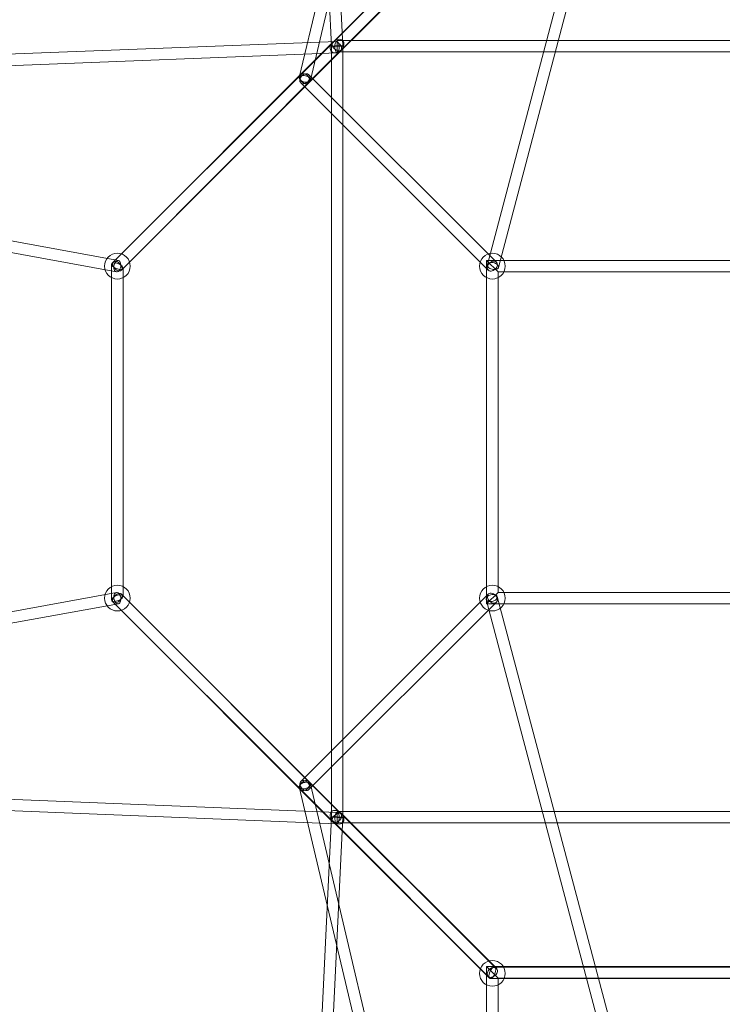
# Model space of a CAD drawing. Units: millimetres. Extents: x 178.7 to 235.4, y 119.9 to 176.5.
# Drawn here: x 197.6 to 202.5, y 144.2 to 151.1 of the extents above; entities that cross this region are included whole.
import ezdxf

# ---------------------------------------------------------------- set-up
doc = ezdxf.new("R2010")
doc.units = ezdxf.units.MM

msp = doc.modelspace()

# ---------------------------------------------------------------- linework, layer by layer
at = {"color": 7, "linetype": 'Continuous', "lineweight": 15}
for p, q in [((199.5768, 155.71), (199.8049, 150.9422)), ((199.8849, 150.9441), (199.6609, 155.6259)), ((200.5355, 154.7533), (199.5806, 150.7233)), ((199.6584, 150.7048), (200.6019, 154.6867)), ((201.9367, 153.3528), (200.8971, 149.413)), ((200.9745, 149.3926), (202.0021, 153.2873)), ((200.9127, 152.064), (199.5911, 150.7425)), ((200.9035, 152.0583), (199.8166, 150.9714)), ((199.6477, 150.686), (200.9509, 151.9891)), ((199.8731, 150.9148), (200.9601, 152.0018)), ((199.8431, 150.9763), (191.5065, 150.6492)), ((199.8153, 150.9701), (198.2789, 149.4302)), ((204.3437, 150.9831), (199.8449, 150.9831)), ((199.8449, 150.9831), (199.8449, 150.9033)), ((191.776, 150.5797), (199.8463, 150.8963)), ((198.3355, 149.3737), (199.8719, 150.9136)), ((199.8049, 150.9422), (199.8049, 145.5438)), ((199.8449, 150.9031), (204.3437, 150.9031)), ((199.8849, 145.5419), (199.8849, 150.9441)), ((199.5912, 150.7424), (198.2697, 149.4211)), ((198.3447, 149.3829), (199.6478, 150.6858)), ((199.5911, 150.6861), (200.9035, 149.3737)), ((200.9601, 149.4302), (199.6477, 150.7426)), ((198.3144, 149.4413), (191.7795, 150.63)), ((191.503, 150.599), (198.3001, 149.3626)), ((200.8918, 149.442), (200.8918, 147.037)), ((203.2968, 149.442), (200.8918, 149.442)), ((200.8918, 149.442), (200.9718, 149.362)), ((200.9718, 149.362), (200.8918, 149.442)), ((198.2672, 149.415), (198.2672, 147.064)), ((198.3472, 147.09), (198.3472, 149.389)), ((200.9718, 147.117), (200.9718, 149.362)), ((200.9718, 149.362), (203.2168, 149.362)), ((198.3002, 147.1163), (191.5029, 145.8799)), ((199.8719, 145.5654), (198.3355, 147.1052)), ((199.6478, 145.7929), (198.3447, 147.0961)), ((200.9035, 147.1052), (199.5911, 145.7929)), ((200.8918, 147.037), (200.9718, 147.117)), ((200.9718, 147.117), (200.8918, 147.037)), ((203.2168, 147.117), (200.9718, 147.117)), ((191.7796, 145.849), (198.3145, 147.0376)), ((198.2697, 147.0579), (199.5912, 145.7363)), ((198.2789, 147.0487), (199.8153, 145.5089)), ((199.6477, 145.7363), (200.9601, 147.0487)), ((200.8892, 147.0676), (201.9306, 143.1323)), ((200.8918, 147.037), (203.2968, 147.037)), ((201.996, 143.1977), (200.9665, 147.0881)), ((199.8466, 145.576), (191.7761, 145.8991)), ((191.5064, 145.8298), (199.8434, 145.4961)), ((200.9509, 144.4898), (199.648, 145.793)), ((199.5801, 145.755), (200.5301, 141.731)), ((199.5914, 145.7364), (200.9127, 144.4149)), ((200.5966, 141.7975), (199.658, 145.7734)), ((204.3437, 145.5828), (199.8449, 145.5828)), ((199.8449, 145.5028), (199.8449, 145.5826)), ((199.8049, 145.5438), (199.5768, 140.7759)), ((199.6609, 140.86), (199.8849, 145.5419)), ((199.8166, 145.5146), (200.9035, 144.4276)), ((200.9601, 144.4842), (199.8731, 145.5711)), ((199.8449, 145.5028), (204.3437, 145.5028)), ((200.8918, 144.4959), (200.8918, 142.0909)), ((203.2968, 144.4959), (200.8918, 144.4959)), ((200.8918, 144.4959), (200.9718, 144.4159)), ((200.9718, 144.4159), (200.8918, 144.4959)), ((203.2438, 144.4924), (200.9448, 144.4924)), ((200.9188, 144.4124), (203.2698, 144.4124)), ((200.9718, 142.1709), (200.9718, 144.4159)), ((200.9718, 144.4159), (203.2168, 144.4159))]:
    msp.add_line(p, q, dxfattribs=at)
at = {"color": 7, "linetype": 'Continuous', "lineweight": 15, "flags": 128}
for points in [[(199.8116, 150.9643), (199.8143, 150.969), (199.8183, 150.9724), (199.8234, 150.9744), (199.8295, 150.9748), (199.8363, 150.9738), (199.8434, 150.9712), (199.8505, 150.9673), (199.8573, 150.9621), (199.8635, 150.956), (199.8687, 150.9493), (199.8727, 150.9422), (199.8754, 150.9351), (199.8766, 150.9283), (199.8763, 150.9221), (199.8744, 150.9169), (199.871, 150.9128), (199.8664, 150.9101), (199.8608, 150.9088), (199.8543, 150.9091), (199.8473, 150.911), (199.8401, 150.9142), (199.8331, 150.9188), (199.8266, 150.9245), (199.8209, 150.9309), (199.8163, 150.9379), (199.8129, 150.945), (199.8109, 150.952), (199.8105, 150.9585), (199.8116, 150.9643)], [(199.8485, 150.9739), (199.8453, 150.9759), (199.8421, 150.9761), (199.839, 150.9745), (199.8361, 150.971), (199.8337, 150.9659), (199.8317, 150.9595), (199.8304, 150.9519), (199.8297, 150.9436), (199.8298, 150.935), (199.8305, 150.9265), (199.8319, 150.9184), (199.8339, 150.9111), (199.8364, 150.905), (199.8393, 150.9004), (199.8425, 150.8975), (199.8457, 150.8963), (199.8489, 150.8971), (199.8519, 150.8997), (199.8546, 150.904), (199.8568, 150.9098), (199.8584, 150.9168), (199.8594, 150.9248), (199.8597, 150.9333), (199.8593, 150.9419), (199.8583, 150.9503), (199.8565, 150.958), (199.8543, 150.9647), (199.8516, 150.9701), (199.8485, 150.9739)], [(199.6529, 150.7143), (199.6498, 150.7068), (199.6453, 150.6996), (199.6397, 150.6931), (199.633, 150.6876), (199.6258, 150.6834), (199.6182, 150.6805), (199.6107, 150.6793), (199.6036, 150.6797), (199.5972, 150.6818), (199.5919, 150.6853), (199.5879, 150.6902), (199.5853, 150.6963), (199.5844, 150.7031), (199.585, 150.7105), (199.5873, 150.7181), (199.5911, 150.7255), (199.5962, 150.7324), (199.6024, 150.7385), (199.6094, 150.7434), (199.6168, 150.7469), (199.6244, 150.7489), (199.6318, 150.7494), (199.6385, 150.7481), (199.6444, 150.7453), (199.6491, 150.7411), (199.6524, 150.7356), (199.6542, 150.7291), (199.6544, 150.7219), (199.6529, 150.7143)], [(199.6529, 150.7143), (199.6544, 150.7067), (199.6542, 150.6995), (199.6524, 150.693), (199.6491, 150.6875), (199.6444, 150.6833), (199.6385, 150.6805), (199.6318, 150.6792), (199.6244, 150.6796), (199.6168, 150.6817), (199.6094, 150.6852), (199.6024, 150.6901), (199.5962, 150.6962), (199.5911, 150.7031), (199.5873, 150.7105), (199.585, 150.718), (199.5844, 150.7255), (199.5853, 150.7323), (199.5879, 150.7384), (199.5919, 150.7433), (199.5972, 150.7468), (199.6036, 150.7489), (199.6107, 150.7493), (199.6182, 150.748), (199.6258, 150.7452), (199.633, 150.741), (199.6397, 150.7355), (199.6453, 150.729), (199.6498, 150.7218), (199.6529, 150.7143)], [(199.6195, 150.6806), (199.627, 150.6791), (199.6342, 150.6793), (199.6407, 150.6811), (199.6462, 150.6844), (199.6505, 150.6891), (199.6533, 150.6949), (199.6545, 150.7017), (199.6541, 150.7091), (199.6521, 150.7166), (199.6485, 150.7241), (199.6436, 150.7311), (199.6376, 150.7373), (199.6307, 150.7424), (199.6233, 150.7462), (199.6157, 150.7485), (199.6083, 150.7491), (199.6014, 150.7482), (199.5954, 150.7456), (199.5905, 150.7416), (199.5869, 150.7362), (199.5849, 150.7299), (199.5845, 150.7228), (199.5857, 150.7153), (199.5885, 150.7077), (199.5928, 150.7005), (199.5983, 150.6938), (199.6048, 150.6881), (199.612, 150.6837), (199.6195, 150.6806)], [(199.6195, 150.6916), (199.6279, 150.6908), (199.636, 150.691), (199.6433, 150.6923), (199.6494, 150.6947), (199.6542, 150.6979), (199.6573, 150.7019), (199.6587, 150.7065), (199.6582, 150.7114), (199.656, 150.7165), (199.652, 150.7214), (199.6465, 150.726), (199.6397, 150.73), (199.632, 150.7333), (199.6237, 150.7357), (199.6153, 150.7371), (199.607, 150.7374), (199.5993, 150.7366), (199.5925, 150.7347), (199.587, 150.7319), (199.583, 150.7283), (199.5808, 150.724), (199.5803, 150.7192), (199.5817, 150.7142), (199.5848, 150.7092), (199.5896, 150.7044), (199.5958, 150.7001), (199.603, 150.6964), (199.6111, 150.6935), (199.6195, 150.6916)], [(198.2753, 149.4244), (198.2779, 149.4291), (198.2819, 149.4325), (198.2871, 149.4345), (198.2932, 149.435), (198.3, 149.4339), (198.3071, 149.4313), (198.3142, 149.4274), (198.321, 149.4223), (198.3271, 149.4162), (198.3323, 149.4094), (198.3364, 149.4023), (198.3391, 149.3952), (198.3403, 149.3884), (198.3399, 149.3823), (198.338, 149.377), (198.3347, 149.3729), (198.3301, 149.3702), (198.3244, 149.369), (198.3179, 149.3693), (198.3109, 149.3711), (198.3038, 149.3744), (198.2968, 149.379), (198.2903, 149.3846), (198.2846, 149.3911), (198.2799, 149.398), (198.2765, 149.4052), (198.2746, 149.4122), (198.2742, 149.4187), (198.2753, 149.4244)], [(198.2833, 149.402), (198.2849, 149.4105), (198.2875, 149.4186), (198.291, 149.4259), (198.2953, 149.4321), (198.3001, 149.4369), (198.3053, 149.4401), (198.3105, 149.4415), (198.3156, 149.441), (198.3204, 149.4387), (198.3245, 149.4347), (198.3277, 149.4292), (198.3301, 149.4224), (198.3313, 149.4146), (198.3315, 149.4062), (198.3305, 149.3977), (198.3284, 149.3893), (198.3253, 149.3816), (198.3214, 149.3747), (198.3168, 149.3692), (198.3118, 149.3652), (198.3065, 149.3629), (198.3013, 149.3624), (198.2964, 149.3638), (198.2919, 149.367), (198.2882, 149.3718), (198.2854, 149.378), (198.2836, 149.3853), (198.2829, 149.3934), (198.2833, 149.402)], [(200.9652, 149.402), (200.9622, 149.3944), (200.9577, 149.3872), (200.952, 149.3807), (200.9454, 149.3752), (200.9381, 149.371), (200.9306, 149.3682), (200.9231, 149.3669), (200.916, 149.3674), (200.9096, 149.3694), (200.9043, 149.3729), (200.9003, 149.3778), (200.8977, 149.3839), (200.8967, 149.3908), (200.8974, 149.3982), (200.8997, 149.4058), (200.9035, 149.4132), (200.9086, 149.42), (200.9148, 149.4261), (200.9218, 149.431), (200.9292, 149.4345), (200.9368, 149.4366), (200.9441, 149.437), (200.9509, 149.4358), (200.9568, 149.4329), (200.9615, 149.4287), (200.9648, 149.4232), (200.9666, 149.4167), (200.9667, 149.4095), (200.9652, 149.402)], [(200.954, 149.4211), (200.9462, 149.4244), (200.9378, 149.4266), (200.9293, 149.4277), (200.9212, 149.4277), (200.9137, 149.4265), (200.9073, 149.4242), (200.9022, 149.4208), (200.8987, 149.4167), (200.8969, 149.4119), (200.8969, 149.4067), (200.8987, 149.4012), (200.9023, 149.3959), (200.9075, 149.3909), (200.9139, 149.3864), (200.9214, 149.3828), (200.9296, 149.38), (200.938, 149.3783), (200.9464, 149.3778), (200.9542, 149.3784), (200.9612, 149.3802), (200.967, 149.383), (200.9714, 149.3868), (200.974, 149.3913), (200.9749, 149.3963), (200.974, 149.4017), (200.9713, 149.4071), (200.9669, 149.4123), (200.961, 149.4171), (200.954, 149.4211)], [(198.2753, 147.0545), (198.2779, 147.0498), (198.2819, 147.0464), (198.2871, 147.0444), (198.2932, 147.0439), (198.3, 147.045), (198.3071, 147.0476), (198.3142, 147.0515), (198.321, 147.0567), (198.3271, 147.0627), (198.3323, 147.0695), (198.3364, 147.0766), (198.3391, 147.0837), (198.3403, 147.0905), (198.3399, 147.0967), (198.338, 147.1019), (198.3347, 147.106), (198.3301, 147.1087), (198.3244, 147.11), (198.3179, 147.1096), (198.3109, 147.1078), (198.3038, 147.1045), (198.2968, 147.1), (198.2903, 147.0943), (198.2846, 147.0879), (198.2799, 147.0809), (198.2765, 147.0738), (198.2746, 147.0668), (198.2742, 147.0602), (198.2753, 147.0545)], [(198.2834, 147.077), (198.283, 147.0855), (198.2837, 147.0936), (198.2855, 147.1009), (198.2883, 147.1071), (198.2921, 147.1119), (198.2965, 147.1151), (198.3014, 147.1165), (198.3066, 147.116), (198.3119, 147.1137), (198.3169, 147.1097), (198.3215, 147.1042), (198.3254, 147.0974), (198.3285, 147.0896), (198.3306, 147.0812), (198.3316, 147.0727), (198.3315, 147.0643), (198.3302, 147.0566), (198.3279, 147.0497), (198.3246, 147.0442), (198.3205, 147.0402), (198.3158, 147.0379), (198.3107, 147.0374), (198.3054, 147.0388), (198.3002, 147.042), (198.2954, 147.0468), (198.2911, 147.053), (198.2876, 147.0603), (198.285, 147.0684), (198.2834, 147.077)], [(200.9461, 147.0596), (200.9382, 147.0563), (200.9299, 147.0541), (200.9214, 147.0529), (200.9133, 147.053), (200.9058, 147.0542), (200.8994, 147.0565), (200.8943, 147.0598), (200.8907, 147.064), (200.8889, 147.0688), (200.8889, 147.074), (200.8908, 147.0794), (200.8944, 147.0848), (200.8995, 147.0898), (200.906, 147.0942), (200.9134, 147.0979), (200.9216, 147.1007), (200.9301, 147.1024), (200.9384, 147.1029), (200.9463, 147.1023), (200.9533, 147.1005), (200.9591, 147.0977), (200.9634, 147.0939), (200.9661, 147.0894), (200.967, 147.0844), (200.966, 147.079), (200.9633, 147.0736), (200.9589, 147.0684), (200.9531, 147.0637), (200.9461, 147.0596)], [(200.9318, 147.1104), (200.9393, 147.1074), (200.9465, 147.1029), (200.953, 147.0972), (200.9585, 147.0906), (200.9628, 147.0833), (200.9656, 147.0757), (200.9668, 147.0682), (200.9664, 147.0611), (200.9644, 147.0548), (200.9608, 147.0495), (200.9559, 147.0454), (200.9499, 147.0429), (200.943, 147.0419), (200.9356, 147.0426), (200.928, 147.0449), (200.9206, 147.0486), (200.9137, 147.0537), (200.9077, 147.0599), (200.9028, 147.0669), (200.8992, 147.0744), (200.8972, 147.082), (200.8968, 147.0893), (200.898, 147.0961), (200.9008, 147.102), (200.9051, 147.1067), (200.9106, 147.11), (200.9171, 147.1117), (200.9243, 147.1119), (200.9318, 147.1104)], [(199.619, 145.7867), (199.6275, 145.7875), (199.6355, 145.7873), (199.6428, 145.7859), (199.649, 145.7836), (199.6537, 145.7803), (199.6569, 145.7763), (199.6582, 145.7718), (199.6578, 145.7668), (199.6555, 145.7618), (199.6515, 145.7569), (199.646, 145.7523), (199.6393, 145.7482), (199.6316, 145.745), (199.6233, 145.7426), (199.6148, 145.7412), (199.6065, 145.7409), (199.5988, 145.7417), (199.592, 145.7435), (199.5866, 145.7463), (199.5826, 145.75), (199.5803, 145.7543), (199.5798, 145.7591), (199.5812, 145.7641), (199.5844, 145.7691), (199.5891, 145.7739), (199.5953, 145.7782), (199.6025, 145.7819), (199.6106, 145.7848), (199.619, 145.7867)], [(199.6194, 145.798), (199.627, 145.795), (199.6341, 145.7905), (199.6406, 145.7848), (199.6461, 145.7782), (199.6504, 145.7709), (199.6532, 145.7634), (199.6544, 145.7559), (199.654, 145.7488), (199.652, 145.7424), (199.6484, 145.7371), (199.6435, 145.7331), (199.6375, 145.7305), (199.6306, 145.7295), (199.6232, 145.7302), (199.6156, 145.7325), (199.6082, 145.7363), (199.6013, 145.7414), (199.5953, 145.7476), (199.5904, 145.7546), (199.5868, 145.762), (199.5848, 145.7696), (199.5844, 145.7769), (199.5856, 145.7837), (199.5884, 145.7896), (199.5927, 145.7943), (199.5982, 145.7976), (199.6047, 145.7994), (199.6119, 145.7995), (199.6194, 145.798)], [(199.6195, 145.798), (199.627, 145.7995), (199.6342, 145.7994), (199.6407, 145.7976), (199.6462, 145.7943), (199.6505, 145.7896), (199.6533, 145.7837), (199.6545, 145.7769), (199.6541, 145.7696), (199.6521, 145.762), (199.6485, 145.7546), (199.6436, 145.7476), (199.6376, 145.7414), (199.6307, 145.7363), (199.6233, 145.7325), (199.6157, 145.7302), (199.6083, 145.7295), (199.6014, 145.7305), (199.5954, 145.7331), (199.5905, 145.7371), (199.5869, 145.7424), (199.5849, 145.7488), (199.5845, 145.7559), (199.5857, 145.7634), (199.5885, 145.7709), (199.5928, 145.7782), (199.5983, 145.7848), (199.6048, 145.7905), (199.612, 145.795), (199.6195, 145.798)], [(199.6531, 145.7647), (199.6546, 145.7722), (199.6545, 145.7794), (199.6527, 145.7859), (199.6494, 145.7914), (199.6447, 145.7957), (199.6388, 145.7985), (199.632, 145.7997), (199.6247, 145.7993), (199.6171, 145.7973), (199.6097, 145.7937), (199.6027, 145.7888), (199.5965, 145.7828), (199.5914, 145.7759), (199.5876, 145.7685), (199.5853, 145.7609), (199.5846, 145.7535), (199.5856, 145.7466), (199.5882, 145.7406), (199.5922, 145.7356), (199.5975, 145.7321), (199.6039, 145.7301), (199.611, 145.7297), (199.6185, 145.7309), (199.626, 145.7337), (199.6333, 145.7379), (199.6399, 145.7434), (199.6456, 145.7499), (199.6501, 145.7571), (199.6531, 145.7647)], [(199.8488, 145.4984), (199.8518, 145.5022), (199.8545, 145.5075), (199.8568, 145.5142), (199.8585, 145.5219), (199.8596, 145.5303), (199.86, 145.5389), (199.8598, 145.5474), (199.8588, 145.5554), (199.8572, 145.5625), (199.855, 145.5683), (199.8523, 145.5726), (199.8493, 145.5752), (199.8461, 145.576), (199.8429, 145.5749), (199.8397, 145.572), (199.8368, 145.5674), (199.8343, 145.5614), (199.8323, 145.5541), (199.8309, 145.546), (199.8301, 145.5375), (199.83, 145.5289), (199.8307, 145.5206), (199.832, 145.513), (199.8339, 145.5065), (199.8363, 145.5014), (199.8392, 145.4979), (199.8423, 145.4962), (199.8455, 145.4964), (199.8488, 145.4984)], [(199.8116, 145.5146), (199.8143, 145.51), (199.8183, 145.5065), (199.8234, 145.5045), (199.8295, 145.5041), (199.8363, 145.5052), (199.8434, 145.5077), (199.8505, 145.5117), (199.8573, 145.5168), (199.8635, 145.5229), (199.8687, 145.5296), (199.8727, 145.5367), (199.8754, 145.5439), (199.8766, 145.5507), (199.8763, 145.5568), (199.8744, 145.5621), (199.871, 145.5661), (199.8664, 145.5689), (199.8608, 145.5701), (199.8543, 145.5698), (199.8473, 145.568), (199.8401, 145.5647), (199.8331, 145.5601), (199.8266, 145.5545), (199.8209, 145.548), (199.8163, 145.5411), (199.8129, 145.5339), (199.8109, 145.5269), (199.8105, 145.5204), (199.8116, 145.5146)], [(200.9652, 144.4559), (200.9624, 144.4488), (200.9584, 144.4421), (200.9532, 144.4359), (200.9472, 144.4305), (200.9405, 144.4261), (200.9335, 144.423), (200.9264, 144.4212), (200.9196, 144.4209), (200.9132, 144.4219), (200.9076, 144.4244), (200.903, 144.4282), (200.8996, 144.4331), (200.8974, 144.4389), (200.8967, 144.4454), (200.8975, 144.4523), (200.8996, 144.4594), (200.9031, 144.4664), (200.9077, 144.4729), (200.9133, 144.4787), (200.9197, 144.4836), (200.9266, 144.4874), (200.9336, 144.4898), (200.9406, 144.4909), (200.9473, 144.4906), (200.9533, 144.4888), (200.9584, 144.4857), (200.9625, 144.4813), (200.9653, 144.4759), (200.9667, 144.4697), (200.9667, 144.463), (200.9652, 144.4559)]]:
    msp.add_lwpolyline(points, dxfattribs=at)
at = {"color": 7, "linetype": 'Continuous', "lineweight": 15}
for centre in [(198.3072, 149.402), (200.9318, 149.402), (198.3072, 147.077), (200.9318, 147.077), (200.9318, 144.4489)]:
    msp.add_circle(centre, 0.09, dxfattribs=at)
for centre, major_axis, ratio in [((199.8449, 150.9431), (0.0386, 0.0386), 0.733007), ((199.8449, 150.9431), (0.04, 0.001), 0.036483), ((199.8449, 150.9431), (0.04, 0.001), 0.036483), ((198.3072, 149.402), (0.0394, -0.0163), 0.436304), ((198.3072, 149.402), (0.0394, -0.0163), 0.436304), ((198.3072, 147.077), (0.0394, 0.0163), 0.436273), ((198.3072, 147.077), (0.0394, 0.0163), 0.436273), ((199.8449, 145.5428), (0.0386, -0.0386), 0.733007), ((199.8449, 145.5428), (0.04, -0.001), 0.036483), ((199.8449, 145.5428), (0.04, -0.001), 0.036483), ((200.9318, 144.4524), (0.0163, 0.0394), 0.436304), ((200.9318, 144.4524), (0.0163, 0.0394), 0.436304)]:
    msp.add_ellipse(centre, major_axis=major_axis, ratio=ratio, dxfattribs=at)

doc.saveas('drawing.dxf')
